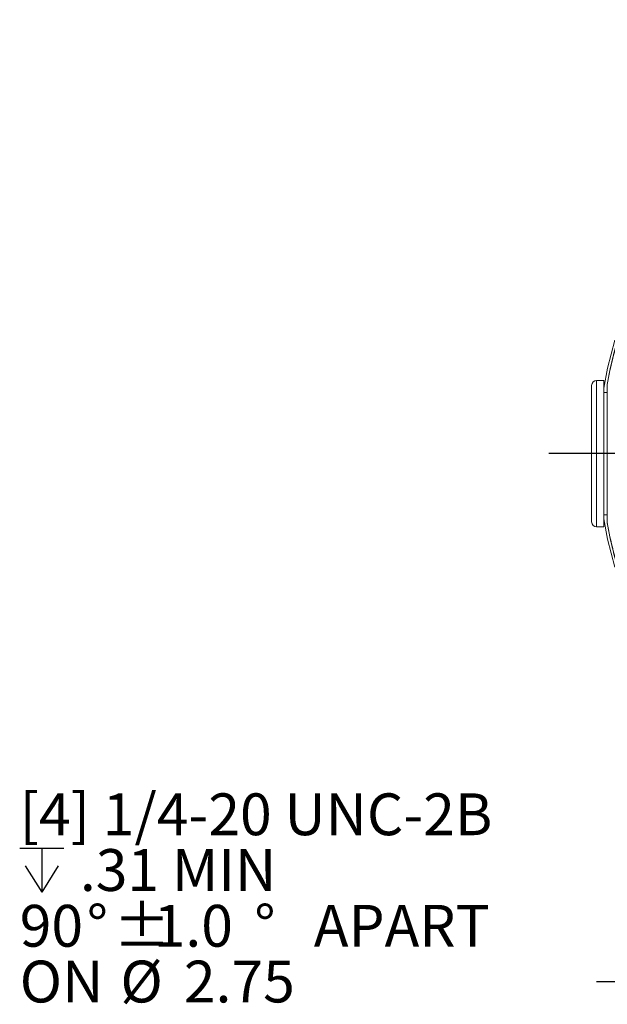
# Model space of a CAD drawing. Units: inches. Extents: x 0.3 to 16.7, y 0.2 to 10.8.
# Drawn here: x 12.4 to 13.8, y 4.6 to 7 of the extents above; entities that cross this region are included whole.
import ezdxf

# ---------------------------------------------------------------- set-up
doc = ezdxf.new("R2010")
doc.units = ezdxf.units.IN
doc.header["$MEASUREMENT"] = 0
doc.layers.add('OBJECT', color=7, linetype='Continuous')
doc.styles.add('SLDTEXTSTYLE1', font='TXT', dxfattribs={"width": 0.7})
doc.dimstyles.new('SLDDIMSTYLE8', dxfattribs={"dimtxt": 0, "dimasz": 0.156, "dimexe": 0, "dimexo": 0.0625, "dimgap": 0, "dimtad": 0, "dimtih": 1, "dimtoh": 1, "dimdec": 0, "dimrnd": 1e-09, "dimzin": 0, "dimdsep": 46, "dimtxsty": 'Standard', "dimsah": 1, "dimcen": 0.09, "dimadec": 0, "dimazin": 0, "dimtfac": 0.156, "dimtdec": 0, "dimtofl": 0, "dimtmove": 0, "dimatfit": 3, "dimfxl": 0, "dimfrac": 2, "dimtolj": 1, "dimtzin": 0, "dimarcsym": 0})

# ---------------------------------------------------------------- blocks, each defined once
blk = doc.blocks.new('SW_SYMBOL_HOLE_DEPTH')
at = {"layer": 'OBJECT', "color": 0}
for p, q in [((0, 34.45), (31.5, 34.45)), ((15.75, 34.45), (15.75, 2.95)), ((3.94, 21.85), (15.75, 2.95)), ((27.56, 21.85), (15.75, 2.95))]:
    blk.add_line(p, q, dxfattribs=at)
blk = doc.blocks.new('SW_NOTE_2')
at = {"layer": 'OBJECT', "color": 0, "xscale": 0.003482433590402742, "yscale": 0.003482433590402742, "zscale": 0.003482433590402742}
blk.add_blockref('SW_SYMBOL_HOLE_DEPTH', (-1.4357, 0.2129), dxfattribs=at)
at = {"layer": 'OBJECT', "color": 0, "attachment_point": 1, "style": 'SLDTEXTSTYLE1'}
for s, insert, char_height in [('[4] 1/4-20 UNC-2B', (-1.4357, 0.4696), 0.104167), ('.31 MIN', (-1.2859, 0.3307), 0.10417), ('%%d', (-1.2687, 0.1918), 0.10417), ('%%p', (-1.2021, 0.1918), 0.10417), ('%%d', (-0.8516, 0.1918), 0.10417), ('90', (-1.4357, 0.1918), 0.10417), ('1.0', (-1.1022, 0.1918), 0.10417), ('APART', (-0.7037, 0.1918), 0.10417), ('ON', (-1.4357, 0.0529), 0.10417), ('%%c', (-1.1852, 0.0529), 0.10417), ('2.75', (-1.027, 0.0529), 0.10417)]:
    blk.add_mtext(s, dxfattribs=dict(at, insert=insert, char_height=char_height))
blk = doc.blocks.new('SW_CENTERMARKSYMBOL_0')
at = {"layer": 'OBJECT', "color": 0}
for p, q in [((0, 0.1), (0, 1.0811)), ((0, 0), (0, 0.05)), ((-0.1, 0), (-1.1253, 0)), ((0, 0), (-0.05, 0)), ((0, 0), (0, -0.05)), ((0, 0), (0.05, 0)), ((0.1, 0), (1.114, 0)), ((0, -0.1), (0, -1.0693))]:
    blk.add_line(p, q, dxfattribs=at)

msp = doc.modelspace()

# ---------------------------------------------------------------- linework, layer by layer
at = {"color": 7, "linetype": 'Continuous', "lineweight": 15}
for p, q in [((13.80407, 6.115891), (13.78657, 6.115891)), ((13.80407, 5.750891), (13.80407, 6.115891)), ((13.77407, 5.763391), (13.77407, 6.103391)), ((13.812489, 6.085891), (13.80407, 6.085891)), ((13.812489, 6.105256), (13.812489, 5.761525)), ((13.812899, 5.761271), (13.812899, 6.10551)), ((13.80407, 5.780891), (13.812489, 5.780891)), ((13.78657, 5.750891), (13.80407, 5.750891))]:
    msp.add_line(p, q, dxfattribs=at)
at = {"color": 8, "linetype": 'Continuous', "lineweight": 15}
msp.add_line((13.78657, 5.750891), (13.78657, 6.115891), dxfattribs=at)
at = {"color": 7, "linetype": 'Continuous', "lineweight": 15, "flags": 128}
for points in [[(13.831391, 6.215891), (13.813678, 6.146536), (13.80407, 6.096245)], [(13.80407, 5.770536), (13.813678, 5.720245), (13.831391, 5.650891)]]:
    msp.add_lwpolyline(points, dxfattribs=at)
at = {"color": 7, "linetype": 'Continuous', "lineweight": 15}
for centre, radius, start, end in [((14.792899, 5.933391), 0.99536, 161.83319, 170.057098), ((14.792899, 5.933391), 0.995, 161.809178, 170.038636), ((13.78657, 6.103391), 0.0125, 90, 180), ((13.78657, 5.763391), 0.0125, 180, 270), ((14.792899, 5.933391), 0.99536, 189.942902, 198.16681), ((14.792899, 5.933391), 0.995, 189.961364, 198.190822)]:
    msp.add_arc(centre, radius, start, end, dxfattribs=at)

# ---------------------------------------------------------------- block references
at = {"layer": 'OBJECT'}
for name, p in [('SW_CENTERMARKSYMBOL_0', (14.792899, 5.933391)), ('SW_NOTE_2', (13.786045, 4.617316))]:
    msp.add_blockref(name, p, dxfattribs=at)

# ---------------------------------------------------------------- leaders
msp.add_leader([(14.278807, 5.4055), (14.036045, 4.617316), (13.786045, 4.617316)], dimstyle='SLDDIMSTYLE8', dxfattribs=at)

doc.saveas('drawing.dxf')
